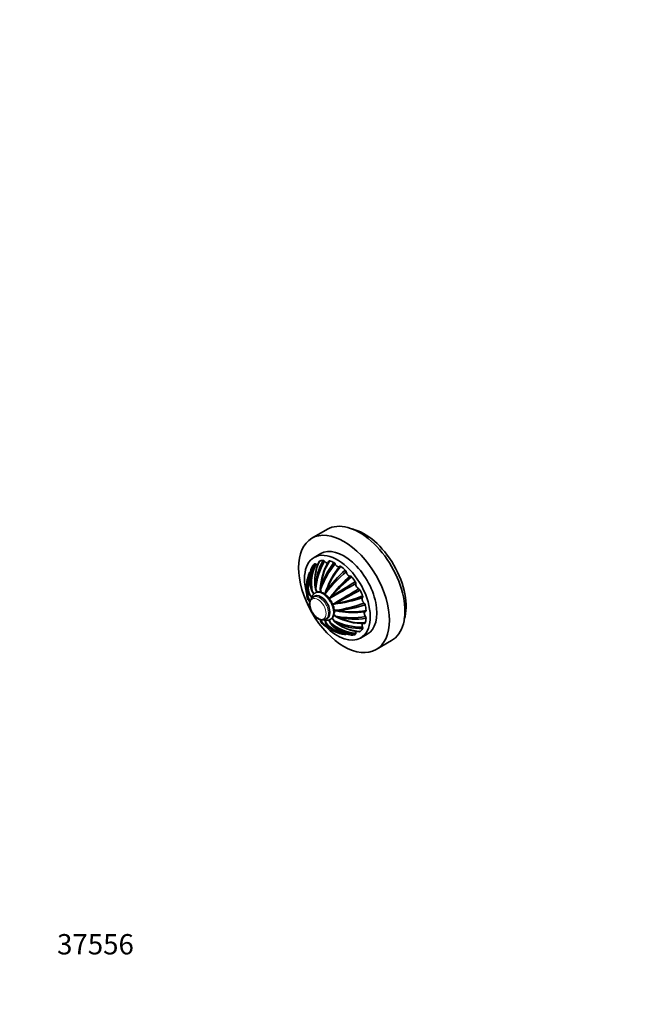
# Model space of a CAD drawing. Units: millimetres. Extents: x 0 to 744, y 0 to 1164.
# Drawn here: x 0 to 364, y 0 to 582 of the extents above; entities that cross this region are included whole.
import ezdxf
from ezdxf import colors
from ezdxf.entities.mleader import LeaderData, LeaderLine
from ezdxf.math import Vec2, Vec3

# ---------------------------------------------------------------- set-up
doc = ezdxf.new("R2010")
doc.units = ezdxf.units.MM
doc.layers.add('DV6_Défaut', color=7, linetype='Continuous')
doc.layers.add('Défaut', color=7, linetype='Continuous')

# ---------------------------------------------------------------- blocks, each defined once
blk = doc.blocks.new('_DOT')
at = {"color": 0}
blk.add_line((0, 0), (-1, 0), dxfattribs=at)
at = {"color": 0, "const_width": 0.333}
blk.add_lwpolyline([(-0.1665, 0, 1), (0.1665, 0, 1)], format="xyb", close=True, dxfattribs=at)
blk = doc.blocks.new('SE5')
at = {"layer": 'DV6_Défaut', "color": 7, "linetype": 'Continuous', "lineweight": 35}
for p, q in [((182.02, 280.8), (172.83, 275.49)), ((178.08, 266.4), (174.19, 264.15)), ((172.59, 245.03), (172.74, 244.49)), ((174.93, 246.38), (174.97, 245.78)), ((177.98, 246.08), (177.88, 245.49)), ((171.53, 241.83), (171.33, 242.24)), ((174.5, 241.24), (173.67, 240.76)), ((175.2, 243.37), (174.75, 243.11)), ((181.28, 244.17), (181.03, 243.67)), ((184.33, 240.95), (183.94, 240.6)), ((171.33, 238.42), (171.53, 238.19)), ((186.67, 236.9), (186.17, 236.74)), ((177.98, 226.9), (177.88, 227.2)), ((181.17, 227.77), (182, 228.25)), ((183.75, 227.52), (184.2, 227.78)), ((187.93, 232.65), (187.38, 232.68)), ((187.93, 228.84), (187.38, 229.04)), ((181.28, 225), (181.03, 225.38)), ((184.33, 224.69), (183.94, 225.09)), ((186.67, 226.04), (186.17, 226.38)), ((201.69, 216.52), (205.58, 218.76)), ((210.83, 209.67), (220.02, 214.98))]:
    blk.add_line(p, q, dxfattribs=at)
for centre, radius, start, end in [((200.95, 250.35), 26.33, 153.73817, 188.67568), ((208.76, 245.3), 33.85, 149.61287, 178.18196), ((212.51, 243.45), 34.63, 147.50207, 175.65829), ((189.61, 251.25), 18.18, 156.45834, 202.1826), ((189.72, 251.33), 18.25, 156.38322, 200.19004), ((197.24, 249.76), 25.1, 155.07015, 190.86904), ((198.93, 248.75), 26.27, 154.16774, 189.93562), ((200.5, 250.47), 25.98, 154.15137, 190.65747), ((209.92, 243.54), 34.76, 148.14711, 176.91543), ((212.17, 243.98), 34.36, 148.63804, 177.67785), ((222, 232.52), 46.07, 141.57015, 162.8821), ((222.61, 229.81), 47.12, 139.6976, 161.08133), ((225.43, 229.28), 46.74, 144.03031, 162.19885), ((225.43, 227.88), 47.06, 138.90647, 159.74895), ((246.18, 197.01), 80.22, 131.92096, 143.99564), ((185.1, 259.67), 1.68, 21.22524, 61.16315), ((225.23, 229.35), 46.54, 140.71995, 145.18867), ((191.29, 255.34), 1.87, 9.35953, 46.50343), ((197.13, 245.64), 27.5, 164.4851, 173.12477), ((186.71, 248.58), 16.64, 163.66059, 202.40955), ((188.55, 248.31), 17.97, 159.6289, 201.63153), ((184.17, 249.34), 14.01, 154.67348, 164.9181), ((186.71, 248.58), 16.64, 156.50847, 157.83201), ((247.28, 190.7), 84.55, 129.81636, 141.54404), ((249.04, 191.49), 81.69, 130.96646, 143.12161), ((250.26, 185.98), 85.84, 128.92875, 140.17821), ((180.15, 247.71), 10.39, 173.2651, 211.8442), ((180.56, 247.74), 10.79, 174.0563, 182.81807), ((179.4, 243.53), 9.63, 167.93882, 185.27247), ((180.56, 247.74), 10.79, 183.33179, 213.26054), ((180.09, 243.77), 9.98, 174.21866, 213.88081), ((173.58, 244.66), 0.853, 190.91419, 221.34125), ((158.34, 238.08), 18.24, 17.45271, 23.59632), ((193.12, 253.15), 19.5, 203.37026, 209.24672), ((165.43, 243.14), 12.58, 1.29976, 9.17406), ((177.18, 244.99), 0.856, 5.89574, 35.53758), ((193.17, 247.45), 15.32, 188.88681, 195.79006), ((-1642.77, 3516.13), 3750.68, 299.14434, 299.40626), ((1024.91, -1098.22), 1581.12, 121.50999, 122.11586), ((2109.24, -2982.54), 3750.15, 120.59378, 120.85574), ((-548.03, 1625.04), 1570.58, 297.8909, 298.50083), ((197.3, 248.87), 1.53, 352.87515, 35.56564), ((201.82, 248.35), 3.02, 173.66225, 246.33773), ((200.01, 244.17), 1.53, 24.51993, 67.10082), ((178.58, 243.44), 8.82, 185.17222, 214.64827), ((197.13, 245.64), 27.5, 186.59151, 190.95091), ((173.85, 241.16), 3.78, 200.84001, 232.77645), ((172.32, 242.19), 0.864, 204.66074, 234.0249), ((162.19, 229.56), 15.32, 46.13943, 51.11319), ((179.79, 251.44), 12.58, 230.82539, 236.84649), ((157.29, 232.46), 19.5, 31.09762, 36.62975), ((187.73, 255.04), 18.24, 216.40285, 222.54792), ((174.23, 244.66), 6.75, 337.72378, 349.65043), ((189.93, 241.6), 9.02, 169.23247, 179.06219), ((180.48, 243.43), 0.607, 346.88206, 24.07382), ((180.68, 243.09), 3.96, 302.43614, 319.47186), ((187.43, 237.2), 4.73, 139.02869, 154.16601), ((182.52, 237.2), 2.15, 347.61294, 72.38706), ((183.61, 240.53), 0.339, 316.40694, 11.66961), ((176.17, 317.76), 81.78, 276.88536, 289.02659), ((172.07, 321.26), 85.61, 279.81561, 291.09457), ((172.01, 238.52), 0.579, 214.9584, 254.06959), ((197.13, 245.64), 27.5, 202.03898, 203.06666), ((184.97, 241.46), 4.73, 265.83346, 280.97237), ((186.7, 232.67), 3.96, 100.52738, 117.56379), ((190.03, 241.43), 9.02, 240.93764, 250.76707), ((184.86, 226.45), 6.6, 70.21247, 82.4131), ((185.95, 236.5), 0.325, 46.84247, 104.8848), ((174.65, 316.44), 84.45, 278.44894, 290.1903), ((186.9, 232.35), 0.577, 34.83887, 74.08839), ((179.56, 312.3), 80.09, 276.00242, 288.09693), ((195.89, 278.99), 47.02, 260.24976, 281.10992), ((202.62, 235.74), 1.87, 13.50763, 50.68314), ((197.13, 245.64), 27.5, 216.79265, 217.96038), ((178.44, 227.45), 0.612, 166.95886, 203.89424), ((181.61, 227.72), 3.78, 187.37988, 211.96977), ((187, 231.84), 9.99, 206.17557, 245.76539), ((165.74, 223.42), 15.32, 8.88678, 13.83921), ((193.48, 227.73), 12.58, 183.12486, 189.17506), ((165.79, 217.73), 19.5, 23.37026, 28.89795), ((200.57, 232.8), 18.24, 197.45247, 203.59629), ((181.34, 232.08), 5.16, 303.36791, 309.06352), ((171.18, 215.83), 18.24, 36.40344, 42.54747), ((201.62, 238.41), 19.5, 210.75307, 216.63004), ((179.12, 219.43), 12.58, 50.82577, 58.70111), ((196.72, 241.31), 15.32, 224.21007, 231.11343), ((196.16, 275.59), 47.08, 258.91092, 280.31058), ((186.63, 228.72), 0.813, 23.59503, 54.86829), ((197.11, 278.38), 46.8, 257.81459, 275.96242), ((203.2, 259.44), 34.31, 242.29704, 271.3892), ((202.92, 260.06), 34.63, 244.35015, 272.502), ((198.19, 273.68), 46.01, 257.11047, 278.45038), ((197.08, 278.16), 46.58, 274.86892, 279.27152), ((203.27, 228.21), 1.69, 358.90406, 38.76518), ((185.96, 230.69), 8.83, 205.39366, 236.18218), ((197.13, 245.64), 27.5, 229.04748, 233.4092), ((186.45, 231.42), 9.71, 234.49576, 252.04372), ((181.74, 225.88), 0.863, 185.97127, 215.36353), ((190.65, 230.24), 10.79, 206.21145, 241.61598), ((195.16, 236.89), 17.98, 218.3837, 260.38101), ((190.44, 229.89), 10.38, 208.14256, 246.73367), ((194.46, 235.13), 16.63, 217.56718, 256.41119), ((200.72, 245.64), 26.28, 230.06518, 265.83068), ((198.19, 236.25), 18.1, 217.71342, 263.65962), ((198.36, 236.39), 18.26, 219.82802, 263.60625), ((200.74, 243.64), 25.07, 229.10798, 264.95994), ((201.71, 257.76), 34.74, 243.07963, 271.85796), ((185.34, 226.22), 0.849, 10.78916, 41.36118), ((203.03, 246.24), 26.07, 229.41466, 265.78752), ((203.12, 246.61), 26.35, 231.34163, 266.25454), ((202.64, 255.84), 33.81, 241.80169, 270.41352), ((197.13, 245.64), 27.5, 246.87339, 255.51183), ((193.87, 232.68), 14.12, 255.05878, 265.30477), ((194.46, 235.13), 16.63, 262.10998, 263.51388)]:
    blk.add_arc(centre, radius, start, end, dxfattribs=at)
for centre, major_axis, start_param, end_param in [((201.02, 247.89), (19, -32.91), 0, 3.141593), ((203.85, 249.52), (17.5, -30.31), 0.491837, 2.649755), ((191.83, 242.58), (13.75, -23.82), 0, 3.141593), ((187.94, 240.33), (13.75, -23.82), 0, 4.290689), ((187.94, 240.33), (-12.12, 20.99), 6.008961, 6.164857), ((187.94, 240.33), (-12.12, 20.99), -0.666923, -0.511027), ((187.94, 240.33), (-12.12, 20.99), 0.118475, 0.274371), ((187.94, 240.33), (-12.12, 20.99), -1.059622, -0.903726), ((187.94, 240.33), (-12.12, 20.99), 4.830864, 4.98676), ((187.94, 240.33), (12.12, -20.99), 1.296572, 1.452468), ((178.25, 234.74), (3.75, -6.5), 0, 3.141593), ((179.46, 235.44), (-4.5, 7.79), -0.230691, -0.162008), ((179.46, 235.44), (-4.5, 7.79), -0.62339, -0.554707), ((179.46, 235.44), (-4.5, 7.79), -1.016089, -0.947406), ((179.46, 235.44), (-4.5, 7.79), -1.408788, -1.340106), ((187.94, 240.33), (13.75, -23.82), 4.467842, 4.499051), ((179.46, 235.44), (4.5, -7.79), 1.340106, 1.408788), ((179.46, 235.44), (4.5, -7.79), 0.947406, 1.016089), ((187.94, 240.33), (12.12, -20.99), 0.903873, 1.059769), ((187.94, 240.33), (13.75, -23.82), -1.357249, -1.327096), ((179.25, 235.32), (4.5, -7.79), 0, 0.004501), ((179.46, 235.44), (4.5, -7.79), 0.162008, 0.230691), ((179.46, 235.44), (4.5, -7.79), 0.554707, 0.62339), ((187.94, 240.33), (12.12, -20.99), 0.511174, 0.66707), ((187.94, 240.33), (13.75, -23.82), 5.133961, 6.283185), ((187.94, 240.33), (12.12, -20.99), 0.118475, 0.274371), ((187.94, 240.33), (12.12, -20.99), 6.008961, 6.164857)]:
    blk.add_ellipse(centre, major_axis=major_axis, ratio=0.57735, start_param=start_param, end_param=end_param, dxfattribs=at)
blk.add_ellipse((191.83, 242.58), major_axis=(19, -32.91), ratio=0.57735, dxfattribs=at)
at = {"layer": 'DV6_Défaut', "color": 7, "linetype": 'Continuous', "lineweight": 18}
for centre, major_axis, start_param, end_param in [((179.25, 235.32), (4.5, -7.79), 0.004501, 3.142267), ((177.42, 234.26), (3.75, -6.5), 0.000425, 3.142384), ((178.25, 234.74), (3.8, -6.58), 0, 3.300128), ((179.7, 235.57), (4.5, -7.79), 3.031609, 3.141593), ((179.7, 235.57), (4.5, -7.79), 2.640318, 2.881859), ((179.7, 235.57), (4.5, -7.79), -4.035611, -3.815815), ((179.7, 235.57), (4.5, -7.79), 1.851984, 2.072327), ((179.7, 235.57), (4.5, -7.79), 1.457579, 1.681206), ((179.7, 235.57), (4.5, -7.79), 1.065042, 1.288045), ((178.25, 234.74), (3.8, -6.58), 6.12465, 6.283185), ((179.7, 235.57), (4.5, -7.79), 0, 0.110306), ((179.7, 235.57), (4.5, -7.79), 0.272668, 0.500983), ((179.7, 235.57), (4.5, -7.79), 0.665971, 0.894091)]:
    blk.add_ellipse(centre, major_axis=major_axis, ratio=0.57735, start_param=start_param, end_param=end_param, dxfattribs=at)
blk.add_ellipse((176.48, 233.72), major_axis=(3.39, -5.87), ratio=0.57735, dxfattribs=at)
at = {"layer": 'DV6_Défaut', "color": 7, "linetype": 'Continuous', "lineweight": 35}
for points, degree, knots in [([(177.12, 261.8), (177.14, 261.84), (177.17, 261.87), (177.24, 261.94), (177.29, 261.98), (177.34, 262)], 3, [0, 0, 0, 0, 0.3844438, 0.3844438, 1, 1, 1, 1]), ([(179.56, 262.43), (179.69, 262.44), (179.84, 262.39), (180.13, 262.19), (180.28, 262.05), (180.4, 261.88)], 3, [0, 0, 0, 0, 0.5, 0.5, 1, 1, 1, 1]), ([(182.83, 261.87), (182.86, 261.92), (182.89, 261.96), (182.98, 262.03), (183.04, 262.06), (183.16, 262.08), (183.23, 262.07), (183.3, 262.06)], 3, [0, 0, 0, 0, 0.303821, 0.303821, 0.65191, 0.65191, 1, 1, 1, 1]), ([(174.48, 260.34), (174.57, 260.42), (174.7, 260.45), (174.98, 260.4), (175.13, 260.32), (175.28, 260.2)], 3, [0, 0, 0, 0, 0.5, 0.5, 1, 1, 1, 1]), ([(182.26, 260.91), (182.14, 260.85), (182, 260.82), (181.39, 260.88), (180.82, 261.32), (180.4, 261.88)], 3, [0, 0, 0, 0, 0.244227, 0.244227, 1, 1, 1, 1]), ([(189.21, 258.82), (188.93, 258.5), (188.45, 258.43), (187.44, 259.01), (186.95, 259.64), (186.67, 260.28)], 3, [0, 0, 0, 0, 0.5, 0.5, 1, 1, 1, 1]), ([(189.21, 258.82), (189.25, 258.87), (189.3, 258.9), (189.41, 258.95), (189.47, 258.97), (189.6, 258.97), (189.67, 258.96), (189.82, 258.9), (189.89, 258.86), (189.97, 258.81)], 3, [0, 0, 0, 0, 0.25, 0.25, 0.5, 0.5, 0.75, 0.75, 1, 1, 1, 1]), ([(171.5, 255.34), (171.55, 255.41), (171.61, 255.47), (171.75, 255.53), (171.83, 255.54), (171.91, 255.53)], 3, [0, 0, 0, 0, 0.534518, 0.534518, 1, 1, 1, 1]), ([(195.48, 253.18), (195.38, 253.16), (195.26, 253.15), (195.03, 253.18), (194.91, 253.21), (194.66, 253.32), (194.53, 253.39), (194.28, 253.57), (194.15, 253.68), (193.92, 253.92), (193.81, 254.06), (193.61, 254.36), (193.52, 254.51), (193.29, 255), (193.19, 255.33), (193.14, 255.65)], 3, [0, 0, 0, 0, 0.125, 0.125, 0.25, 0.25, 0.375, 0.375, 0.5, 0.5, 0.625, 0.625, 0.75, 0.75, 1, 1, 1, 1]), ([(195.48, 253.18), (195.54, 253.19), (195.61, 253.19), (195.75, 253.16), (195.82, 253.14), (195.97, 253.07), (196.04, 253.02), (196.19, 252.9), (196.26, 252.83), (196.32, 252.75)], 3, [0, 0, 0, 0, 0.25, 0.25, 0.5, 0.5, 0.75, 0.75, 1, 1, 1, 1]), ([(173.05, 244.22), (172.95, 244.34), (172.87, 244.42), (172.79, 244.49), (172.74, 244.49)], 2, [0, 0, 0, 0.616479, 0.616479, 1, 1, 1]), ([(175.22, 245.41), (175.16, 245.55), (175.09, 245.65), (175.02, 245.75), (174.97, 245.78)], 2, [0, 0, 0, 0.616479, 0.616479, 1, 1, 1]), ([(170.14, 240.42), (170.17, 240.22), (170.32, 239.73), (170.69, 239.06), (171.13, 238.62), (171.33, 238.42)], 3, [0, 0, 0, 0, 0.271843, 0.667579, 1, 1, 1, 1]), ([(173.67, 240.75), (173.62, 240.72), (173.44, 240.63), (173.14, 240.39), (172.8, 240.06), (172.49, 239.68), (172.24, 239.26), (172.02, 238.8), (171.85, 238.3), (171.73, 237.76), (171.66, 237.19), (171.65, 236.59), (171.68, 235.96), (171.76, 235.33), (171.9, 234.68), (172.08, 234.04), (172.3, 233.39), (172.57, 232.76), (172.84, 232.21), (173.01, 231.91), (173.09, 231.78)], 3, [0, 0, 0, 0, 0.01819, 0.071958, 0.125599, 0.179607, 0.234462, 0.290562, 0.348162, 0.407316, 0.467847, 0.52939, 0.591512, 0.653813, 0.716015, 0.778023, 0.839825, 0.90145, 0.962957, 1, 1, 1, 1]), ([(174.75, 243.1), (174.64, 243.04), (174.41, 242.91), (174.06, 242.62), (173.7, 242.26), (173.39, 241.85), (173.12, 241.39), (172.89, 240.89), (172.72, 240.36), (172.63, 239.98), (172.59, 239.79)], 3, [0, 0, 0, 0, 0.08559, 0.21224, 0.339085, 0.46713, 0.59723, 0.729986, 0.865656, 1, 1, 1, 1]), ([(175.72, 243.62), (175.58, 243.57), (175.39, 243.49), (175.24, 243.39), (175.19, 243.36)], 3, [0, 0, 0, 0, 0.749451, 1, 1, 1, 1]), ([(175.26, 243.4), (175.3, 243.43), (175.34, 243.45), (175.45, 243.52), (175.51, 243.55), (175.61, 243.59), (175.65, 243.6), (175.68, 243.61), (175.68, 243.61), (175.69, 243.61)], 3, [0, 0, 0, 0, 0.2214734, 0.2214734, 0.5959597, 0.5959597, 0.9704461, 0.9704461, 1, 1, 1, 1]), ([(176.1, 243.62), (176.23, 243.66), (176.35, 243.71), (176.59, 243.78), (176.71, 243.81), (176.95, 243.86), (177.06, 243.87), (177.26, 243.89), (177.36, 243.89), (177.54, 243.87), (177.62, 243.85), (177.75, 243.8), (177.81, 243.77), (177.95, 243.65), (178, 243.55), (178, 243.43)], 3, [0, 0, 0, 0, 0.125, 0.125, 0.25, 0.25, 0.375, 0.375, 0.5, 0.5, 0.625, 0.625, 0.75, 0.75, 1, 1, 1, 1]), ([(178.43, 243.28), (178.56, 243.29), (178.7, 243.3), (178.96, 243.29), (179.09, 243.28), (179.34, 243.24), (179.46, 243.21), (179.68, 243.13), (179.79, 243.09), (179.98, 242.98), (180.06, 242.92), (180.21, 242.78), (180.27, 242.7), (180.42, 242.46), (180.48, 242.28), (180.48, 242.1)], 3, [0, 0, 0, 0, 0.125, 0.125, 0.25, 0.25, 0.375, 0.375, 0.5, 0.5, 0.625, 0.625, 0.75, 0.75, 1, 1, 1, 1]), ([(180.91, 241.75), (181.05, 241.73), (181.18, 241.7), (181.43, 241.63), (181.56, 241.58), (181.8, 241.46), (181.92, 241.4), (182.13, 241.25), (182.23, 241.16), (182.41, 240.98), (182.48, 240.88), (182.61, 240.66), (182.67, 240.55), (182.79, 240.21), (182.82, 239.98), (182.81, 239.75)], 3, [0, 0, 0, 0, 0.125, 0.125, 0.25, 0.25, 0.375, 0.375, 0.5, 0.5, 0.625, 0.625, 0.75, 0.75, 1, 1, 1, 1]), ([(203.8, 237.18), (203.68, 237.28), (203.56, 237.39), (203.33, 237.64), (203.22, 237.78), (203.01, 238.07), (202.92, 238.22), (202.77, 238.55), (202.7, 238.71), (202.6, 239.04), (202.57, 239.2), (202.54, 239.51), (202.54, 239.65), (202.58, 239.92), (202.61, 240.05), (202.7, 240.27), (202.76, 240.36), (202.83, 240.44)], 3, [0, 0, 0, 0, 0.125, 0.125, 0.25, 0.25, 0.375, 0.375, 0.5, 0.5, 0.625, 0.625, 0.75, 0.75, 0.875, 0.875, 1, 1, 1, 1]), ([(202.88, 241.39), (202.96, 241.19), (202.99, 241), (202.97, 240.67), (202.91, 240.54), (202.83, 240.44)], 3, [0, 0, 0, 0, 0.5, 0.5, 1, 1, 1, 1]), ([(171.74, 238.02), (171.73, 237.98), (171.69, 237.88), (171.63, 237.71), (171.57, 237.5), (171.52, 237.26), (171.47, 236.99), (171.43, 236.66), (171.43, 236.26), (171.49, 235.79), (171.58, 235.51), (171.64, 235.34)], 3, [0, 0, 0, 0, 0.0392033, 0.1044659, 0.177293, 0.2577121, 0.3481459, 0.46542, 0.6129854, 0.7911068, 1, 1, 1, 1]), ([(171.81, 238.21), (171.7, 238.25), (171.63, 238.24), (171.55, 238.23), (171.53, 238.19)], 2, [0, 0, 0, 0.616479, 0.616479, 1, 1, 1]), ([(171.85, 234.92), (171.85, 234.93), (171.77, 235.06), (171.7, 235.19), (171.64, 235.32)], 3, [0, 0, 0, 0, 0.0431891, 1, 1, 1, 1]), ([(171.8, 237.99), (171.79, 237.94), (171.75, 237.83), (171.72, 237.71), (171.71, 237.63)], 3, [0, 0, 0, 0, 0.36737, 1, 1, 1, 1]), ([(184.87, 236.18), (184.97, 236.13), (185.07, 236.07), (185.25, 235.93), (185.34, 235.84), (185.49, 235.66), (185.56, 235.56), (185.68, 235.34), (185.73, 235.23), (185.8, 234.98), (185.83, 234.85), (185.85, 234.59), (185.85, 234.46), (185.82, 234.06), (185.75, 233.79), (185.65, 233.54)], 3, [0, 0, 0, 0, 0.125, 0.125, 0.25, 0.25, 0.375, 0.375, 0.5, 0.5, 0.625, 0.625, 0.75, 0.75, 1, 1, 1, 1]), ([(185.74, 232.99), (185.81, 232.95), (185.88, 232.89), (186.01, 232.76), (186.06, 232.68), (186.15, 232.51), (186.19, 232.42), (186.24, 232.23), (186.25, 232.12), (186.25, 231.9), (186.24, 231.79), (186.19, 231.55), (186.16, 231.44), (186.02, 231.08), (185.89, 230.85), (185.74, 230.62)], 3, [0, 0, 0, 0, 0.125, 0.125, 0.25, 0.25, 0.375, 0.375, 0.5, 0.5, 0.625, 0.625, 0.75, 0.75, 1, 1, 1, 1]), ([(185.97, 236.57), (186.07, 236.58), (186.12, 236.63), (186.17, 236.68), (186.17, 236.74)], 2, [0, 0, 0, 0.616479, 0.616479, 1, 1, 1]), ([(204.95, 232.85), (204.97, 232.67), (204.94, 232.51), (204.81, 232.28), (204.71, 232.21), (204.58, 232.19)], 3, [0, 0, 0, 0, 0.5, 0.5, 1, 1, 1, 1]), ([(173.09, 231.78), (173.14, 231.69), (173.28, 231.42), (173.6, 230.95), (174, 230.4), (174.44, 229.87), (174.9, 229.38), (175.39, 228.93), (175.9, 228.53), (176.43, 228.17), (176.97, 227.86), (177.53, 227.61), (178.09, 227.43), (178.65, 227.31), (179.2, 227.27), (179.73, 227.29), (180.24, 227.38), (180.7, 227.53), (181.03, 227.67), (181.16, 227.76), (181.17, 227.77)], 3, [0, 0, 0, 0, 0.024329, 0.0856, 0.146955, 0.208474, 0.270235, 0.332313, 0.394765, 0.45761, 0.520798, 0.584108, 0.647105, 0.709252, 0.770012, 0.829028, 0.886245, 0.941876, 0.996312, 1, 1, 1, 1]), ([(175.45, 228.73), (175.44, 228.74), (175.36, 228.85), (175.28, 228.97), (175.22, 229.09)], 3, [0, 0, 0, 0, 0.089718, 1, 1, 1, 1]), ([(175.47, 228.72), (175.59, 228.57), (175.79, 228.35), (176.17, 228.06), (176.52, 227.87), (176.83, 227.73), (177.09, 227.64), (177.32, 227.57), (177.53, 227.52), (177.7, 227.49), (177.8, 227.47), (177.84, 227.46)], 3, [0, 0, 0, 0, 0.212191, 0.392654, 0.541612, 0.659333, 0.749393, 0.829221, 0.901316, 0.965705, 1, 1, 1, 1]), ([(177.46, 227.64), (177.48, 227.63), (177.61, 227.59), (177.73, 227.55), (177.84, 227.53)], 3, [0, 0, 0, 0, 0.205866, 1, 1, 1, 1]), ([(179.81, 227.31), (179.87, 227.29), (180.12, 227.2), (180.57, 227.08), (181.15, 226.99), (181.72, 226.97), (182.27, 227.01), (182.8, 227.11), (183.28, 227.28), (183.62, 227.43), (183.76, 227.53), (183.77, 227.54)], 3, [0, 0, 0, 0, 0.040336, 0.183757, 0.325429, 0.464503, 0.600408, 0.733034, 0.862747, 0.990278, 1, 1, 1, 1]), ([(184.65, 228.09), (184.65, 228.09), (184.65, 228.08), (184.63, 228.06), (184.6, 228.03), (184.51, 227.97), (184.45, 227.93), (184.36, 227.88), (184.34, 227.86), (184.32, 227.85)], 3, [0, 0, 0, 0, 0.07325, 0.07325, 0.47053, 0.47053, 0.867811, 0.867811, 1, 1, 1, 1]), ([(185.65, 230.18), (185.7, 230.15), (185.74, 230.11), (185.81, 230.02), (185.83, 229.96), (185.85, 229.84), (185.85, 229.78), (185.83, 229.64), (185.8, 229.56), (185.73, 229.4), (185.68, 229.31), (185.56, 229.14), (185.49, 229.05), (185.26, 228.79), (185.07, 228.61), (184.87, 228.44)], 3, [0, 0, 0, 0, 0.125, 0.125, 0.25, 0.25, 0.375, 0.375, 0.5, 0.5, 0.625, 0.625, 0.75, 0.75, 1, 1, 1, 1]), ([(187.06, 229.18), (187.17, 229.1), (187.26, 229.06), (187.34, 229.02), (187.38, 229.04)], 2, [0, 0, 0, 0.616479, 0.616479, 1, 1, 1]), ([(187.1, 232.66), (187.21, 232.63), (187.28, 232.63), (187.36, 232.64), (187.38, 232.68)], 2, [0, 0, 0, 0.616479, 0.616479, 1, 1, 1]), ([(204.58, 232.19), (204.17, 232.11), (203.86, 231.73), (203.86, 230.56), (204.16, 229.83), (204.58, 229.26)], 3, [0, 0, 0, 0, 0.5, 0.5, 1, 1, 1, 1]), ([(177.98, 226.9), (178.03, 226.7), (178.14, 226.27), (178.42, 225.68), (178.75, 225.21), (179.01, 224.96), (179.11, 224.87)], 3, [0, 0, 0, 0, 0.242742, 0.519133, 0.829174, 1, 1, 1, 1]), ([(183.69, 225.46), (183.76, 225.32), (183.82, 225.22), (183.89, 225.12), (183.94, 225.09)], 2, [0, 0, 0, 0.616479, 0.616479, 1, 1, 1]), ([(185.87, 226.65), (185.96, 226.53), (186.04, 226.46), (186.12, 226.38), (186.17, 226.38)], 2, [0, 0, 0, 0.616479, 0.616479, 1, 1, 1]), ([(202.92, 225.13), (202.89, 225.12), (202.87, 225.1), (202.77, 225), (202.7, 224.91), (202.6, 224.7), (202.57, 224.58), (202.54, 224.3), (202.54, 224.15), (202.59, 223.69), (202.69, 223.35), (202.83, 223.03)], 3, [0, 0, 0, 0, 0.058415, 0.058415, 0.246732, 0.246732, 0.435049, 0.435049, 0.623366, 0.623366, 1, 1, 1, 1]), ([(202.88, 222.03), (202.96, 222.14), (202.99, 222.29), (202.97, 222.65), (202.91, 222.84), (202.83, 223.03)], 3, [0, 0, 0, 0, 0.5, 0.5, 1, 1, 1, 1]), ([(204.04, 225.14), (204.09, 225.14), (204.15, 225.15), (204.25, 225.19), (204.3, 225.23), (204.38, 225.33), (204.41, 225.39), (204.43, 225.46)], 3, [0, 0, 0, 0, 0.303622, 0.303622, 0.651811, 0.651811, 1, 1, 1, 1]), ([(192.71, 218.6), (192.8, 218.6), (192.88, 218.62), (193.01, 218.72), (193.05, 218.78), (193.09, 218.85)], 3, [0, 0, 0, 0, 0.531447, 0.531447, 1, 1, 1, 1]), ([(198.54, 218.67), (198.66, 218.71), (198.74, 218.81), (198.84, 219.08), (198.84, 219.25), (198.81, 219.43)], 3, [0, 0, 0, 0, 0.5, 0.5, 1, 1, 1, 1]), ([(201.12, 220.24), (201.16, 220.23), (201.2, 220.24), (201.3, 220.26), (201.36, 220.29), (201.4, 220.32)], 3, [0, 0, 0, 0, 0.385211, 0.385211, 1, 1, 1, 1])]:
    blk.add_open_spline(points, degree=degree, knots=knots, dxfattribs=at)
for points, degree in [([(176.23, 259.75), (175.93, 259.78), (175.59, 259.95), (175.28, 260.2)], 3), ([(174.97, 245.78), (174.93, 245.67), (175.06, 245.38)], 2), ([(177.88, 245.49), (177.8, 245.44), (177.84, 245.15)], 2), ([(171.85, 241.69), (171.62, 241.87), (171.53, 241.83)], 2), ([(181.03, 243.67), (180.92, 243.68), (180.88, 243.44)], 2), ([(183.94, 240.6), (183.82, 240.66), (183.69, 240.52)], 2), ([(175.53, 228.63), (175.52, 228.64), (175.51, 228.65), (175.51, 228.66)], 3), ([(177.88, 227.2), (177.99, 227.19), (178.04, 227.43)], 2), ([(181.03, 225.38), (181.11, 225.43), (181.07, 225.72)], 2), ([(183.94, 225.09), (183.98, 225.2), (183.86, 225.49)], 2), ([(198.9, 220.48), (198.78, 220.21), (198.75, 219.84), (198.81, 219.43)], 3)]:
    blk.add_open_spline(points, degree=degree, dxfattribs=at)

msp = doc.modelspace()

# ---------------------------------------------------------------- block references
at = {"layer": 'Défaut'}
msp.add_blockref('SE5', (0, 0), dxfattribs=at)

# ---------------------------------------------------------------- leaders
at = {"layer": 'Défaut', "color": 7, "linetype": 'Continuous', "lineweight": 18}
ml = msp.add_multileader_mtext('Standard', dxfattribs=at)
ml.set_content('{\\pxsm0.9;\\fSolid Edge ISO|b1||i0||c0|p34;\\W1.;28/08/2023\\P}', color=256)
ml.set_leader_properties()
ml.set_arrow_properties(name='DOT')
ml.build(insert=Vec2(0, 0))
ml.multileader.update_dxf_attribs({"leader_type": 0, "dogleg_length": 0, "arrow_head_size": 12})
ctx = ml.context
ctx.base_point, ctx.char_height, ctx.arrow_head_size, ctx.landing_gap_size = Vec3(656.6, 1156.97), 12, 12, 4.2
notes = []
notes.append((ctx, [(0, (0, 0, 0), (0, 0), (1, 0), 1, [])]))
ctx.mtext.insert = Vec3(658.6, 1163.09)
ml = msp.add_multileader_mtext('Standard', dxfattribs=at)
ml.set_content('{\\pxsm0.9;\\fArial|b1||i0||c0|p34;\\W1.;301GEB\\P}', color=256)
ml.set_leader_properties()
ml.set_arrow_properties(name='DOT')
ml.build(insert=Vec2(0, 0))
ml.multileader.update_dxf_attribs({"leader_type": 0, "dogleg_length": 0, "arrow_head_size": 12})
ctx = ml.context
ctx.base_point, ctx.char_height, ctx.arrow_head_size, ctx.landing_gap_size = Vec3(36.85, 1136.92), 12, 12, 4.2
notes.append((ctx, [(0, (0, 0, 0), (0, 0), (1, 0), 1, [])]))
ctx.mtext.insert = Vec3(38.85, 1143.02)
ml = msp.add_multileader_mtext('Standard', dxfattribs=at)
ml.set_content('{\\pxsm0.9;\\fArial|b1||i0||c0|p34;\\W1.;37556\\P}', color=256)
ml.set_leader_properties()
ml.set_arrow_properties(name='DOT')
ml.build(insert=Vec2(0, 0))
ml.multileader.update_dxf_attribs({"leader_type": 0, "dogleg_length": 0, "arrow_head_size": 12})
ctx = ml.context
ctx.base_point, ctx.char_height, ctx.arrow_head_size, ctx.landing_gap_size = Vec3(20.12, 35.4), 12, 12, 4.2
notes.append((ctx, [(0, (0, 0, 0), (0, 0), (1, 0), 1, [])]))
ctx.mtext.insert = Vec3(22.12, 41.5)
for ctx, leaders in notes:
    for number, flags, end, landing, length, lines in leaders:
        leader = LeaderData()
        leader.index, (leader.has_last_leader_line, leader.has_dogleg_vector, leader.attachment_direction) = number, flags
        leader.last_leader_point, leader.dogleg_vector, leader.dogleg_length = Vec3(end), Vec3(landing), length
        for number, points, colour, breaks in lines:
            line = LeaderLine()
            line.index, line.vertices, line.color, line.breaks = number, Vec3.list(points), colors.encode_raw_color(colour), breaks
            leader.lines.append(line)
        ctx.leaders.append(leader)

doc.saveas('drawing.dxf')
